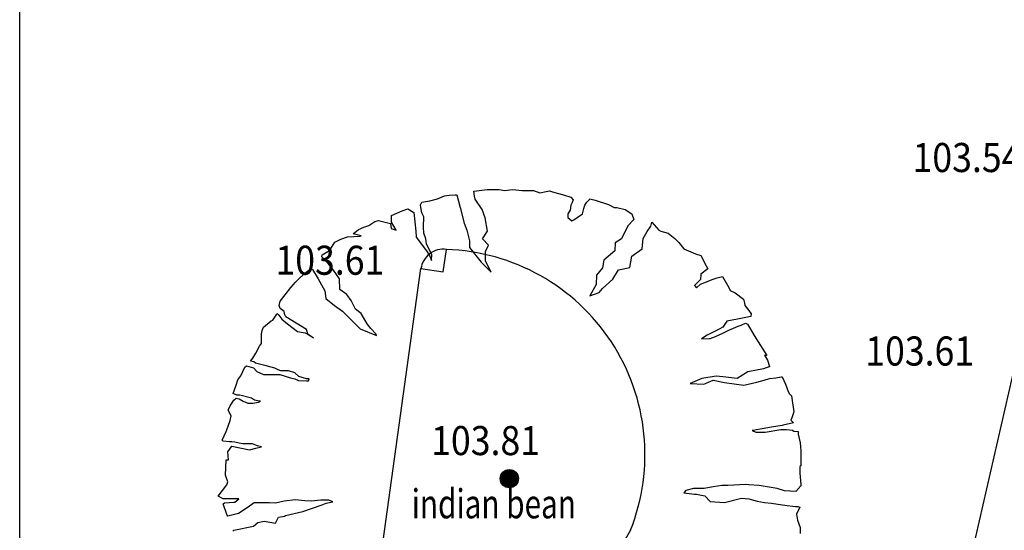
# Model space of a CAD drawing. Extents: x 780 to 1072, y 960 to 1240.
# Drawn here: x 900 to 914, y 1168 to 1175 of the extents above; entities that cross this region are included whole.
import ezdxf
from ezdxf.enums import TextEntityAlignment as Align

# ---------------------------------------------------------------- set-up
doc = ezdxf.new("R2010")
doc.units = 0
doc.header["$MEASUREMENT"] = 0
for name, color, linetype in [('GRID', 8, 'CONTINUOUS'), ('LEVELS', 4, 'CONTINUOUS'), ('TEXT', 7, 'CONTINUOUS'), ('TREE', 55, 'CONTINUOUS'), ('WALL-PLAN', 104, 'CONTINUOUS')]:
    doc.layers.add(name, color=color, linetype=linetype)
doc.styles.add('LEVELS', font='ROMANS.shx', dxfattribs={"width": 0.9, "oblique": 15})
doc.styles.get("Standard").update_dxf_attribs({"font": 'romans.shx', "width": 0.75})

msp = doc.modelspace()

# ---------------------------------------------------------------- linework, layer by layer
at = {"layer": 'GRID'}
msp.add_line((900, 960), (900, 1240), dxfattribs=at)
at = {"layer": 'TREE', "flags": 128}
for points in [[(902.933, 1168.279), (902.947, 1168.293), (903.22, 1168.349), (903.276, 1168.398), (903.367, 1168.419), (903.52, 1168.391), (903.562, 1168.474), (903.646, 1168.488), (903.66, 1168.495), (903.898, 1168.551), (904.15, 1168.635), (904.219, 1168.663), (904.31, 1168.684), (904.254, 1168.705), (904.143, 1168.705), (904.01, 1168.691), (903.926, 1168.698), (903.793, 1168.712), (903.639, 1168.691), (903.52, 1168.663), (903.437, 1168.67), (903.227, 1168.67), (903.129, 1168.6), (903.01, 1168.523), (902.863, 1168.488), (902.849, 1168.509), (902.8, 1168.656), (902.821, 1168.67), (902.947, 1168.677), (902.961, 1168.677), (903.017, 1168.726), (902.947, 1168.726), (902.8, 1168.726), (902.731, 1168.761), (902.849, 1168.915), (902.863, 1168.957), (902.835, 1169.051), (902.842, 1169.259), (902.876, 1169.259), (902.863, 1169.371), (902.918, 1169.447), (903.162, 1169.399), (903.252, 1169.42), (903.329, 1169.44), (903.273, 1169.454), (903.252, 1169.461), (903.204, 1169.482), (903.155, 1169.482), (903.071, 1169.482), (903.023, 1169.489), (902.96, 1169.503), (902.918, 1169.51), (902.89, 1169.51), (902.8, 1169.517), (902.786, 1169.531), (902.842, 1169.649), (902.869, 1169.726), (902.897, 1169.803), (902.911, 1169.865), (902.869, 1169.942), (902.897, 1170.005), (902.946, 1170.081), (902.981, 1170.109), (903.023, 1170.102), (903.078, 1170.067), (903.141, 1170.039), (903.211, 1170.039), (903.287, 1170.053), (903.315, 1170.067), (903.28, 1170.074), (903.231, 1170.081), (903.19, 1170.109), (903.03, 1170.151), (902.988, 1170.151), (902.939, 1170.172), (902.981, 1170.29), (903.002, 1170.36), (903.044, 1170.415), (903.099, 1170.534), (903.12, 1170.555), (903.218, 1170.527), (903.266, 1170.478), (903.357, 1170.436), (903.475, 1170.436), (903.58, 1170.436), (903.726, 1170.387), (903.788, 1170.374), (903.837, 1170.353), (903.948, 1170.346), (903.976, 1170.346), (903.983, 1170.374), (903.948, 1170.374), (903.844, 1170.408), (903.788, 1170.457), (903.698, 1170.485), (903.593, 1170.485), (903.559, 1170.499), (903.51, 1170.52), (903.392, 1170.555), (903.245, 1170.589), (903.225, 1170.61), (903.176, 1170.617), (903.211, 1170.659), (903.252, 1170.729), (903.301, 1170.826), (903.329, 1170.861), (903.329, 1170.896), (903.329, 1170.993), (903.336, 1171.042), (903.357, 1171.084), (903.461, 1171.174), (903.482, 1171.181), (903.538, 1171.265), (903.545, 1171.272), (903.566, 1171.251), (903.607, 1171.195), (903.684, 1171.133), (903.823, 1171.028), (903.928, 1171.007), (903.983, 1170.979), (904.046, 1170.938), (903.969, 1170.979), (903.948, 1171.056), (903.663, 1171.23), (903.649, 1171.258), (903.642, 1171.3), (903.587, 1171.342), (903.573, 1171.383), (903.587, 1171.446), (903.656, 1171.53), (903.733, 1171.634), (903.795, 1171.704), (903.851, 1171.759), (903.942, 1171.843), (903.997, 1171.885), (904.032, 1171.878), (904.109, 1171.752), (904.199, 1171.585), (904.213, 1171.481), (904.331, 1171.383), (904.443, 1171.307), (904.686, 1171.063), (904.909, 1170.972), (904.902, 1170.993), (904.833, 1171.07), (904.784, 1171.133), (904.7, 1171.272), (904.624, 1171.335), (904.596, 1171.39), (904.561, 1171.453), (904.505, 1171.536), (904.408, 1171.606), (904.401, 1171.752), (904.317, 1171.871), (904.248, 1171.961), (904.157, 1172.052), (904.164, 1172.08), (904.262, 1172.142), (904.29, 1172.184), (904.338, 1172.254), (904.422, 1172.296), (904.512, 1172.33), (904.686, 1172.337), (904.7, 1172.344), (904.589, 1172.372), (904.665, 1172.428), (904.735, 1172.463), (904.805, 1172.484), (904.888, 1172.539), (904.937, 1172.553), (905.104, 1172.511), (905.111, 1172.442), (905.181, 1172.421), (905.118, 1172.532), (905.118, 1172.616), (905.118, 1172.623), (905.264, 1172.685), (905.341, 1172.713), (905.424, 1172.665), (905.452, 1172.407), (905.459, 1172.323), (905.598, 1172.135), (905.64, 1172.073), (905.668, 1172.003), (905.675, 1172.087), (905.598, 1172.226), (905.591, 1172.302), (905.563, 1172.379), (905.557, 1172.463), (905.563, 1172.602), (905.536, 1172.658), (905.522, 1172.734), (905.515, 1172.769), (905.536, 1172.804), (905.647, 1172.825), (905.751, 1172.853), (905.849, 1172.894), (905.912, 1172.901), (905.995, 1172.908), (906.016, 1172.908), (906.065, 1172.734), (906.12, 1172.518), (906.155, 1172.421), (906.19, 1172.275), (906.19, 1172.184), (906.35, 1171.982), (906.489, 1171.843), (906.413, 1171.996), (906.413, 1172.128), (906.455, 1172.212), (906.371, 1172.302), (906.441, 1172.407), (906.406, 1172.588), (906.364, 1172.706), (906.267, 1172.846), (906.26, 1172.887), (906.253, 1172.957), (906.434, 1172.978), (906.601, 1172.978), (906.677, 1172.964), (906.782, 1172.978), (906.782, 1172.978), (906.782, 1172.978), (906.917, 1172.967), (907.072, 1172.967), (907.16, 1172.934), (907.247, 1172.954), (907.294, 1172.96), (907.335, 1172.947), (907.497, 1172.9), (907.584, 1172.873), (907.618, 1172.839), (907.604, 1172.799), (907.584, 1172.765), (907.577, 1172.698), (907.544, 1172.644), (907.544, 1172.596), (907.598, 1172.549), (907.625, 1172.563), (907.746, 1172.644), (907.766, 1172.718), (907.78, 1172.765), (907.806, 1172.805), (907.847, 1172.846), (907.847, 1172.853), (907.921, 1172.832), (908.103, 1172.772), (908.184, 1172.731), (908.217, 1172.731), (908.332, 1172.704), (908.426, 1172.644), (908.453, 1172.569), (908.372, 1172.482), (908.285, 1172.3), (908.197, 1172.246), (908.19, 1172.138), (908.042, 1172.01), (908.022, 1171.902), (907.941, 1171.801), (907.934, 1171.673), (907.847, 1171.518), (907.975, 1171.565), (908.022, 1171.619), (908.164, 1171.747), (908.244, 1171.875), (908.399, 1171.909), (908.426, 1172.064), (908.568, 1172.165), (908.581, 1172.306), (908.635, 1172.401), (908.689, 1172.475), (908.703, 1172.529), (908.797, 1172.421), (908.824, 1172.408), (908.925, 1172.381), (909.019, 1172.306), (909.073, 1172.253), (909.14, 1172.165), (909.302, 1172.097), (909.376, 1172.07), (909.45, 1171.929), (909.471, 1171.888), (909.376, 1171.814), (909.37, 1171.74), (909.289, 1171.659), (909.316, 1171.625), (909.37, 1171.679), (909.545, 1171.747), (909.599, 1171.767), (909.673, 1171.781), (909.76, 1171.632), (909.781, 1171.592), (909.848, 1171.558), (909.962, 1171.47), (909.976, 1171.416), (909.983, 1171.383), (910.037, 1171.315), (910.07, 1171.268), (910.064, 1171.234), (909.882, 1171.194), (909.733, 1171.167), (909.68, 1171.086), (909.626, 1171.059), (909.464, 1170.978), (909.383, 1170.924), (909.491, 1170.931), (909.504, 1170.931), (909.578, 1170.958), (909.68, 1171.005), (909.76, 1171.046), (909.888, 1171.099), (909.929, 1171.113), (909.989, 1171.14), (910.016, 1171.126), (910.057, 1171.059), (910.111, 1170.971), (910.286, 1170.695), (910.252, 1170.702), (910.293, 1170.634), (910.32, 1170.547), (910.326, 1170.547), (910.239, 1170.513), (910.023, 1170.472), (909.875, 1170.378), (909.68, 1170.405), (909.585, 1170.412), (909.39, 1170.378), (909.228, 1170.311), (909.417, 1170.304), (909.545, 1170.358), (909.7, 1170.324), (909.969, 1170.29), (910.144, 1170.331), (910.245, 1170.358), (910.32, 1170.378), (910.407, 1170.391), (910.481, 1170.405), (910.495, 1170.405), (910.542, 1170.304), (910.576, 1170.203), (910.596, 1170.169), (910.623, 1170.142), (910.656, 1169.92), (910.63, 1169.839), (910.616, 1169.805), (910.65, 1169.771), (910.508, 1169.737), (910.495, 1169.731), (910.347, 1169.71), (910.091, 1169.663), (910.084, 1169.663), (910.131, 1169.643), (910.259, 1169.643), (910.475, 1169.677), (910.555, 1169.677), (910.636, 1169.67), (910.656, 1169.657), (910.717, 1169.65), (910.717, 1169.616), (910.744, 1169.495), (910.751, 1169.387), (910.751, 1169.34), (910.751, 1169.178), (910.737, 1169.171), (910.737, 1169.077), (910.751, 1168.922), (910.751, 1168.901), (910.683, 1168.827), (910.528, 1168.834), (910.427, 1168.868), (910.178, 1168.908), (910.037, 1168.915), (909.989, 1168.922), (909.747, 1168.908), (909.666, 1168.908), (909.545, 1168.888), (909.423, 1168.868), (909.275, 1168.868), (909.167, 1168.841), (909.14, 1168.807), (909.289, 1168.787), (909.316, 1168.787), (909.43, 1168.766), (909.504, 1168.686), (909.7, 1168.672), (909.936, 1168.733), (910.037, 1168.726), (910.151, 1168.692), (910.252, 1168.672), (910.347, 1168.665), (910.434, 1168.652), (910.562, 1168.632), (910.643, 1168.625), (910.677, 1168.618), (910.71, 1168.618), (910.737, 1168.611), (910.694, 1168.513), (910.708, 1168.429), (910.743, 1168.331), (910.743, 1168.247)], [(906.614, 1169), (906.741, 1169.127)], [(906.615, 1169.019), (906.722, 1169.126)], [(906.615, 1168.983), (906.757, 1169.125)], [(906.618, 1168.968), (906.772, 1169.122)], [(906.621, 1169.042), (906.698, 1169.12)], [(906.623, 1168.955), (906.786, 1169.118)], [(906.629, 1168.943), (906.798, 1169.112)], [(906.635, 1168.932), (906.809, 1169.105)], [(906.643, 1168.921), (906.819, 1169.098)], [(906.652, 1168.912), (906.829, 1169.089)], [(906.661, 1168.904), (906.837, 1169.079)], [(906.672, 1168.896), (906.844, 1169.069)], [(906.683, 1168.89), (906.851, 1169.057)], [(906.696, 1168.884), (906.856, 1169.045)], [(906.71, 1168.88), (906.86, 1169.031)], [(906.725, 1168.878), (906.863, 1169.016)], [(906.742, 1168.877), (906.864, 1168.998)], [(906.763, 1168.879), (906.862, 1168.978)], [(906.789, 1168.887), (906.853, 1168.952)]]:
    msp.add_lwpolyline(points, dxfattribs=at)
msp.add_lwpolyline([(906.739, 1169.127), (906.739, 1169.127, -0.414214), (906.864, 1169.002), (906.864, 1169.002, -0.414214), (906.739, 1168.877), (906.739, 1168.877, -0.414214), (906.614, 1169.002), (906.614, 1169.002, -0.414214), (906.739, 1169.127), (906.739, 1169.127)], format="xyb", close=True, dxfattribs=at)
at = {"layer": 'WALL-PLAN'}
for p, q in [((914.337, 1173.372), (912.505, 1165.355)), ((905.83, 1171.848), (905.873, 1172.155)), ((904.741, 1166.262), (905.523, 1171.891)), ((905.523, 1171.891), (905.83, 1171.848)), ((908.408, 1168.292), (903.161, 1159.198))]:
    msp.add_line(p, q, dxfattribs=at)
for centre, radius, start, end in [((905.83, 1171.848), 0.31, 82.086, 172.086), ((905.785, 1169.334), 2.822, 338.3342, 88.2095)]:
    msp.add_arc(centre, radius, start, end, dxfattribs=at)

# ---------------------------------------------------------------- texts
at = {"layer": 'LEVELS', "style": 'LEVELS', "oblique": 15, "width": 0.9}
for s, p in [('103.54', (912.289, 1173.62)), ('103.61', (903.52, 1172.207)), ('103.61', (911.638, 1170.958))]:
    msp.add_text(s, height=0.4, dxfattribs=at).set_placement(p, align=Align.TOP_LEFT)
msp.add_text('103.81', height=0.4, dxfattribs=at).set_placement((905.663, 1169.526), align=Align.MIDDLE_LEFT)
at = {"layer": 'TEXT', "width": 0.75}
msp.add_text('indian bean', height=0.4, dxfattribs=at).set_placement((905.396, 1168.456))

doc.saveas('drawing.dxf')
